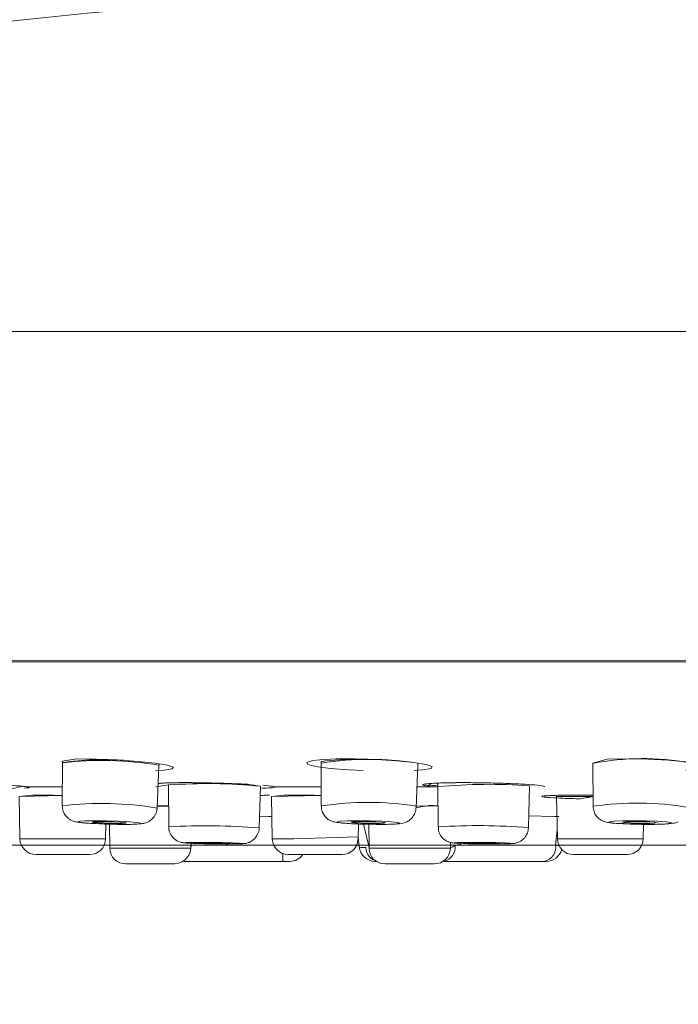
# Model space of a CAD drawing. Units: inches. Extents: x 35 to 4162, y -651 to 1322.
# Drawn here: x 1326 to 1355, y 917 to 960 of the extents above; entities that cross this region are included whole.
import ezdxf

# ---------------------------------------------------------------- set-up
doc = ezdxf.new("R2010")
doc.units = ezdxf.units.IN
doc.header["$LTSCALE"] = 25
doc.header["$MEASUREMENT"] = 0
doc.layers.add('PDF_图层 1', color=7, linetype='Continuous', true_color=0x231f20)
doc.styles.get("Standard").update_dxf_attribs({"font": 'arial_0.ttf'})
doc.dimstyles.get("Standard").update_dxf_attribs({"dimscale": 7, "dimtxt": 3.5, "dimasz": 2.5, "dimexe": 1.5, "dimexo": 1, "dimgap": 0.5, "dimtad": 1, "dimdec": 0, "dimzin": 0, "dimdsep": 46, "dimtxsty": 'Standard', "dimcen": 0, "dimadec": 0, "dimazin": 0, "dimtfac": 1, "dimtdec": 0, "dimtmove": 1, "dimatfit": 0, "dimfxl": 1, "dimtolj": 1, "dimtzin": 0, "dimarcsym": 0})

# ---------------------------------------------------------------- blocks, each defined once
blk = doc.blocks.new('*D1')
at = {"color": 0, "lineweight": -2, "transparency": 16777216}
for p, q in [((1261.27, 932.652), (1261.27, 843.299)), ((1481.269, 932.652), (1481.269, 843.299)), ((1278.77, 853.799), (1463.769, 853.799))]:
    blk.add_line(p, q, dxfattribs=at)
at = {"color": 0, "transparency": 16777216}
for points in [[(1278.77, 856.716), (1278.77, 850.883), (1261.27, 853.799)], [(1463.769, 856.716), (1463.769, 850.883), (1481.269, 853.799)]]:
    blk.add_solid(points, dxfattribs=at)
at = {"layer": 'Defpoints', "color": 0, "transparency": 16777216}
for p in [(1261.27, 939.652), (1481.269, 939.652), (1481.269, 853.799)]:
    blk.add_point(p, dxfattribs=at)
at = {"color": 0, "transparency": 16777216, "insert": (1371.269, 870.494), "char_height": 24.5, "attachment_point": 5}
blk.add_mtext('\\A1;%%C220', dxfattribs=at)

msp = doc.modelspace()

# ---------------------------------------------------------------- linework, layer by layer
at = {"layer": 'PDF_图层 1', "color": 0, "lineweight": 9}
for points in [[(1397.663, 970.51), (1405.784, 961.804, 0.187525), (1407.079, 961.174), (1335.46, 961.174, 0.031308), (1282.503, 953.367, 0.023899), (1262.439, 948.095, 0.321429), (1261.391, 946.688), (1261.149, 932.616)], [(1481.163, 932.268), (1261.376, 932.267), (1261.448, 932.311), (1481.088, 932.311, 0.418159), (1481.392, 932.616), (1481.146, 946.688), (1261.392, 946.688)], [(1331.761, 927.524), (1332.144, 927.546), (1332.498, 927.601), (1332.557, 927.674), (1332.298, 927.761), (1331.753, 927.849), (1331.001, 927.933), (1330.117, 927.999), (1329.2, 928.035), (1328.345, 928.043), (1327.701, 927.944), (1327.708, 927.871, -0.070404), (1331.916, 927.769), (1331.836, 925.898, 0.070173), (1327.697, 926.002), (1327.715, 927.877, -0.05556), (1330.373, 927.982)], [(1354.88, 927.551), (1355.271, 927.587), (1355.625, 927.66), (1355.669, 927.744), (1355.409, 927.832), (1354.869, 927.92), (1354.113, 927.985), (1353.232, 928.033), (1352.308, 928.048), (1351.46, 928.029), (1350.833, 927.861), (1350.836, 927.844), (1350.847, 925.974, -0.078101), (1354.986, 925.927), (1355.046, 927.796), (1355.046, 927.873, 0.093249), (1350.838, 927.844)], [(1344.082, 925.998, 0.000579), (1343.687, 926.009, 0.000372), (1343.131, 925.911), (1343.206, 927.78), (1343.206, 927.857, 0.075717), (1338.996, 927.86), (1338.992, 925.99, -0.077435), (1343.13, 925.978), (1344.082, 925.998)], [(1321.368, 926.995), (1321.598, 926.999, -0.00025), (1322.13, 927.004, -0.002959), (1322.941, 926.997, -0.002779), (1323.829, 926.968, -0.000807), (1324.691, 926.931, -0.003003), (1325.432, 926.891, -0.010079), (1325.969, 926.847, -0.002114), (1325.579, 926.756, 0.038357), (1321.61, 926.91)], [(1325.969, 926.847, -0.009209), (1326.167, 926.826), (1327.705, 926.826)], [(1331.789, 926.826), (1332.339, 926.903), (1332.346, 925.08, -0.035476), (1336.284, 925.028), (1336.343, 926.851, 0.000736), (1335.801, 926.932, 0.00196), (1334.987, 926.968, 0.006193), (1334.103, 926.994, 0.006147), (1333.657, 926.998, 0.006347), (1333.24, 927.005, 0.011684), (1332.502, 926.998)], [(1343.159, 926.826), (1344.076, 926.826, -0.044489), (1348.076, 926.859), (1348.029, 925.037, 0.038256), (1344.091, 925.071), (1344.072, 926.893, -0.014454), (1343.608, 926.866, -0.013328), (1343.836, 926.973)], [(1348.423, 926.892, 0.002859), (1347.882, 926.932, 0.002705), (1347.137, 926.968, 0.003855), (1346.279, 926.994, 0.002923), (1345.387, 927.005, 0.007134), (1344.58, 926.998, 0.01517), (1343.836, 926.973, -0.004586), (1344.377, 926.998, -0.00426), (1345.141, 927.006), (1345.199, 927.006)], [(1325.819, 926.403), (1327.7, 926.44, 0.005133), (1327.167, 926.455, 0.003172), (1326.374, 926.462, 0.003764), (1325.821, 926.403), (1325.854, 924.555, 0.406575), (1326.555, 923.866), (1326.945, 923.866), (1328.892, 923.866, 0.407658), (1329.59, 924.553)], [(1336.826, 926.403), (1338.991, 926.448, -0.000179), (1338.172, 926.462, 0.003286), (1337.376, 926.466, 0.004905), (1336.827, 926.403), (1336.86, 924.555, 0.406575), (1337.561, 923.866), (1338.147, 923.866), (1339.897, 923.866, 0.407658), (1340.598, 924.553), (1340.612, 925.203)], [(1348.977, 926.353, 0.010262), (1349.539, 926.324, 0.00531), (1350.285, 926.302, 0.00525), (1350.844, 926.403), (1349.256, 926.403), (1349.293, 924.555, 0.409621), (1349.991, 923.866), (1350.797, 923.866), (1352.328, 923.866, 0.406575), (1353.03, 924.553), (1353.038, 925.185)], [(1350.599, 926.466, 0.003671), (1349.806, 926.462, 0.006138), (1349.163, 926.448)], [(1325.853, 924.553), (1326.474, 924.553), (1329.592, 924.553), (1329.606, 925.2, -0.00148), (1329.052, 925.222)], [(1329.759, 925.195), (1329.774, 924.147, 0.406575), (1330.476, 923.458), (1332.246, 923.458), (1332.615, 923.458, 0.407658), (1333.316, 924.275), (1336.922, 924.275)], [(1339.653, 925.271, 0.017494), (1339.982, 925.235, 0.0046), (1340.428, 925.209, 0.006071), (1341.065, 925.19), (1341.083, 924.147), (1344.34, 924.147), (1344.621, 924.147, 0.020198), (1344.829, 924.275), (1349.21, 924.275), (1349.286, 924.947)], [(1340.833, 925.195), (1341.082, 924.171), (1341.083, 924.147, 0.409621), (1341.782, 923.458), (1343.751, 923.458), (1343.919, 923.458, 0.406575), (1344.622, 924.147), (1344.626, 924.395)], [(1351.87, 925.224, 0.015498), (1352.288, 925.248), (1352.496, 925.233), (1352.767, 925.222), (1353.059, 925.222), (1353.329, 925.222), (1353.538, 925.233), (1353.53, 925.281), (1353.318, 925.292), (1353.044, 925.299), (1352.756, 925.303), (1352.485, 925.299), (1352.281, 925.292), (1352.171, 925.281)], [(1352.319, 925.202, 0.010115), (1352.882, 925.188, 0.008925), (1353.196, 925.184)], [(1353.52, 925.185, 0.002189), (1353.969, 925.199, 0.02166), (1354.316, 925.232)], [(1336.859, 924.553), (1337.793, 924.553), (1340.601, 924.635), (1340.649, 924.201, 0.380346), (1341.345, 923.572), (1341.429, 923.572, -0.34552), (1340.94, 924.171)], [(1329.774, 924.147), (1332.703, 924.147), (1333.313, 924.147), (1333.316, 924.359, 0.010443), (1333.668, 924.347, 0.000775), (1334.15, 924.336, 0.005433), (1334.643, 924.332, 0.009736), (1334.917, 924.329)], [(1349.482, 924.087, -0.334028), (1348.805, 923.572), (1348.718, 923.572), (1344.337, 923.572, 0.397118), (1344.829, 924.274, 0.004839), (1345.19, 924.349, 0.00159), (1345.602, 924.338, 0.000247), (1346.096, 924.331)], [(1338.192, 923.868, -0.247467), (1337.626, 923.572), (1337.322, 923.572), (1332.997, 923.572)]]:
    msp.add_lwpolyline(points, format="xyb", dxfattribs=at)
for points in [[(1340.815, 927.538), (1340.18, 927.567), (1339.376, 927.629), (1338.762, 927.709), (1338.408, 927.801), (1338.36, 927.888), (1338.62, 927.965), (1338.934, 928.001), (1339.624, 928.038), (1340.468, 928.045), (1341.389, 928.016), (1342.273, 927.961), (1343.029, 927.885), (1343.573, 927.797), (1343.829, 927.709), (1343.782, 927.625), (1343.427, 927.567), (1343.04, 927.538)], [(1336.98, 926.826), (1338.993, 926.826)], [(1332.342, 925.978), (1331.842, 925.978)], [(1331.846, 926.005), (1332.343, 925.991)], [(1336.302, 925.538), (1336.697, 925.53), (1336.843, 925.527)], [(1348.043, 925.561), (1348.577, 925.547), (1349.161, 925.532), (1349.351, 925.525)], [(1368.738, 924.275), (1311.106, 924.275)], [(1349.292, 924.553), (1350.581, 924.553)], [(1350.58, 924.553), (1353.031, 924.553)], [(1337.322, 923.572), (1337.322, 923.908)]]:
    msp.add_lwpolyline(points, dxfattribs=at)
for points in [[(1330.38, 925.186), (1330.793, 925.19), (1331.056, 925.208), (1331.111, 925.234), (1330.964, 925.263), (1330.628, 925.292), (1330.164, 925.318), (1329.635, 925.336), (1329.12, 925.34), (1328.703, 925.336), (1328.447, 925.318), (1328.385, 925.292), (1328.531, 925.263), (1328.868, 925.234), (1329.335, 925.208), (1329.861, 925.19)], [(1330.095, 925.222), (1330.321, 925.222), (1330.467, 925.233), (1330.497, 925.248), (1330.416, 925.262), (1330.233, 925.281), (1329.978, 925.292), (1329.685, 925.299), (1329.408, 925.303), (1329.174, 925.299), (1329.032, 925.292), (1329.002, 925.281), (1329.083, 925.262), (1329.262, 925.248), (1329.525, 925.233), (1329.813, 925.222)], [(1341.504, 925.186), (1341.964, 925.19), (1342.282, 925.208), (1342.413, 925.234), (1342.336, 925.263), (1342.063, 925.292), (1341.635, 925.318), (1341.12, 925.336), (1340.587, 925.34), (1340.134, 925.336), (1339.812, 925.318), (1339.681, 925.292), (1339.754, 925.263), (1340.031, 925.234), (1340.462, 925.208), (1340.974, 925.19)], [(1341.297, 925.222), (1341.549, 925.222), (1341.724, 925.233), (1341.797, 925.248), (1341.753, 925.262), (1341.604, 925.281), (1341.374, 925.292), (1341.081, 925.299), (1340.793, 925.303), (1340.544, 925.299), (1340.369, 925.292), (1340.299, 925.281), (1340.34, 925.262), (1340.486, 925.248), (1340.727, 925.233), (1341.008, 925.222)], [(1353.184, 925.186), (1353.677, 925.19), (1354.05, 925.208), (1354.251, 925.234), (1354.247, 925.263), (1354.039, 925.292), (1353.655, 925.318), (1353.162, 925.336), (1352.629, 925.34), (1352.139, 925.336), (1351.763, 925.318), (1351.566, 925.292), (1351.569, 925.263), (1351.777, 925.234), (1352.157, 925.208), (1352.651, 925.19)], [(1334.911, 924.33), (1335.291, 924.334), (1335.521, 924.341), (1335.572, 924.352), (1335.422, 924.367), (1335.108, 924.382), (1334.67, 924.392), (1334.177, 924.4), (1333.705, 924.4), (1333.318, 924.4), (1333.088, 924.392), (1333.044, 924.382), (1333.187, 924.367), (1333.505, 924.352), (1333.943, 924.341), (1334.436, 924.334)], [(1334.661, 924.346), (1334.888, 924.346), (1335.026, 924.35), (1335.052, 924.357), (1334.964, 924.365), (1334.778, 924.376), (1334.522, 924.379), (1334.226, 924.387), (1333.949, 924.387), (1333.722, 924.387), (1333.587, 924.379), (1333.558, 924.376), (1333.646, 924.365), (1333.828, 924.357), (1334.095, 924.35), (1334.383, 924.346)], [(1346.466, 924.33), (1346.893, 924.334), (1347.193, 924.341), (1347.317, 924.352), (1347.251, 924.367), (1347.003, 924.382), (1346.609, 924.392), (1346.13, 924.4), (1345.64, 924.4), (1345.213, 924.4), (1344.913, 924.392), (1344.786, 924.382), (1344.851, 924.367), (1345.1, 924.352), (1345.494, 924.341), (1345.969, 924.334)], [(1346.295, 924.346), (1346.547, 924.346), (1346.726, 924.35), (1346.799, 924.357), (1346.763, 924.365), (1346.613, 924.376), (1346.383, 924.379), (1346.098, 924.387), (1345.809, 924.387), (1345.557, 924.387), (1345.378, 924.379), (1345.305, 924.376), (1345.342, 924.365), (1345.488, 924.357), (1345.725, 924.35), (1346.006, 924.346)]]:
    msp.add_lwpolyline(points, close=True, dxfattribs=at)
for centre, radius, start, end in [((1340.802, 910.532), 17.495, 85.2075, 95.9435), ((1334.017, 903.332), 23.632, 84.3558, 94.076), ((1333.113, 908.117), 18.889, 88.8031, 91.1969), ((1344.044, 923.432), 3.546, 97.148, 98.0412), ((1336.698, 923.121), 3.34, 94.3488, 96.3629), ((1342.492, 925.853), 0.625, 354.6295, 5.3705), ((1328.482, 926.061), 0.804, 217.0438, 229.5868), ((1331.161, 925.9), 0.663, 314.8828, 334.682), ((1339.577, 925.923), 0.57, 197.2422, 218.5523), ((1351.564, 925.967), 0.712, 197.9865, 215.1436), ((1328.773, 927.628), 2.382, 259.7883, 266.343), ((1330.585, 953.778), 28.597, 267.9167, 269.0077), ((1330.491, 932.762), 7.579, 271.4798, 274.2451), ((1331.018, 926.144), 0.949, 290.3177, 298.8166), ((1339.667, 925.945), 0.654, 230.6021, 251.9861), ((1315.288, -969.989), 1895.354, 89.207113, 89.223238), ((1342.389, 925.975), 0.757, 296.5601, 310.1726), ((1351.523, 925.89), 0.616, 241.6167, 251.9861), ((1354.143, 926.295), 1.081, 286.3495, 292.7238), ((1335.643, 924.978), 0.61, 297.343, 338.153), ((1347.4, 925.01), 0.617, 318.9521, 340.6647), ((1332.696, 923.227), 1.188, 76.6443, 79.1662), ((1335.187, 930.681), 6.35, 269.979, 272.7488), ((1335.646, 924.704), 0.353, 279.4486, 292.4422), ((1344.909, 925.549), 1.188, 256.6443, 259.1662), ((1343.888, 916.287), 8.132, 83.3102, 84.0094), ((1348.592, 924.185), 0.625, 281.5702, 8.2058)]:
    msp.add_arc(centre, radius, start, end, dxfattribs=at)
for points in [[(1331.925, 927.768), (1331.921, 927.786), (1331.918, 927.808), (1331.925, 927.826)], [(1338.989, 927.928), (1338.996, 927.902), (1338.992, 927.881), (1338.989, 927.862)], [(1326.258, 926.793), (1326.251, 926.782), (1326.181, 926.775), (1326.057, 926.767)], [(1326.12, 926.83), (1326.135, 926.83), (1326.157, 926.826), (1326.164, 926.826)], [(1326.167, 926.826), (1326.222, 926.815), (1326.269, 926.804), (1326.258, 926.793)], [(1331.907, 926.972), (1331.98, 926.976), (1332.046, 926.983), (1332.141, 926.987)], [(1331.907, 926.972), (1331.929, 926.972), (1331.947, 926.976), (1331.973, 926.979)], [(1331.973, 926.979), (1332.075, 926.99), (1332.283, 926.998), (1332.502, 926.998)], [(1332.141, 926.987), (1332.287, 926.998), (1332.492, 926.998), (1332.718, 927.001)], [(1333.507, 927.001), (1333.558, 927.001), (1333.606, 927.001), (1333.657, 926.998)], [(1336.586, 926.767), (1336.527, 926.767), (1336.465, 926.767), (1336.407, 926.764)], [(1336.452, 926.892), (1336.634, 926.877), (1336.78, 926.862), (1336.864, 926.848)], [(1336.922, 926.793), (1336.874, 926.782), (1336.765, 926.775), (1336.586, 926.767)], [(1336.864, 926.848), (1336.919, 926.84), (1336.948, 926.833), (1336.981, 926.826)], [(1336.98, 926.826), (1336.98, 926.815), (1336.98, 926.804), (1336.922, 926.793)], [(1343.422, 926.906), (1343.411, 926.921), (1343.451, 926.935), (1343.539, 926.946)], [(1343.608, 926.866), (1343.491, 926.881), (1343.433, 926.895), (1343.422, 926.906)], [(1343.539, 926.946), (1343.623, 926.961), (1343.762, 926.972), (1343.937, 926.979)], [(1344.065, 926.963), (1344.069, 926.956), (1344.069, 926.949), (1344.072, 926.945)], [(1344.072, 926.945), (1344.072, 926.927), (1344.072, 926.912), (1344.069, 926.897)], [(1348.423, 926.892), (1348.566, 926.877), (1348.664, 926.862), (1348.701, 926.848)], [(1348.701, 926.848), (1348.723, 926.84), (1348.723, 926.833), (1348.723, 926.826)], [(1336.444, 926.451), (1336.517, 926.455), (1336.616, 926.455), (1336.733, 926.459)], [(1348.659, 926.382), (1348.597, 926.393), (1348.586, 926.404), (1348.623, 926.415)], [(1348.623, 926.415), (1348.659, 926.422), (1348.747, 926.43), (1348.875, 926.437)], [(1348.977, 926.353), (1348.823, 926.364), (1348.718, 926.371), (1348.659, 926.382)], [(1348.875, 926.437), (1348.951, 926.444), (1349.054, 926.444), (1349.163, 926.448)], [(1350.599, 926.466), (1350.676, 926.466), (1350.76, 926.462), (1350.844, 926.462)], [(1327.701, 925.996), (1327.708, 925.916), (1327.715, 925.836), (1327.741, 925.759)], [(1331.837, 925.857), (1331.834, 925.872), (1331.834, 925.886), (1331.83, 925.901)], [(1338.999, 925.987), (1339.003, 925.907), (1339.007, 925.827), (1339.032, 925.754)], [(1350.851, 925.97), (1350.858, 925.893), (1350.862, 925.816), (1350.887, 925.747)], [(1327.741, 925.759), (1327.766, 925.693), (1327.796, 925.631), (1327.84, 925.576)], [(1331.761, 925.616), (1331.804, 925.693), (1331.837, 925.773), (1331.837, 925.857)], [(1339.131, 925.567), (1339.167, 925.52), (1339.211, 925.476), (1339.251, 925.439)], [(1342.877, 925.397), (1342.935, 925.444), (1342.979, 925.499), (1343.023, 925.565)], [(1343.023, 925.565), (1343.067, 925.634), (1343.103, 925.711), (1343.114, 925.795)], [(1350.982, 925.557), (1351.022, 925.509), (1351.066, 925.469), (1351.106, 925.433)], [(1327.96, 925.448), (1327.997, 925.419), (1328.04, 925.39), (1328.081, 925.372)], [(1328.081, 925.372), (1328.114, 925.353), (1328.15, 925.335), (1328.183, 925.328)], [(1328.183, 925.328), (1328.209, 925.317), (1328.234, 925.309), (1328.26, 925.302)], [(1328.26, 925.302), (1328.293, 925.295), (1328.322, 925.288), (1328.351, 925.284)], [(1328.621, 925.251), (1328.738, 925.24), (1328.888, 925.233), (1329.052, 925.222)], [(1330.09, 925.185), (1330.196, 925.185), (1330.294, 925.185), (1330.393, 925.185)], [(1330.394, 925.185), (1330.493, 925.185), (1330.595, 925.185), (1330.686, 925.185)], [(1331.052, 925.203), (1331.11, 925.207), (1331.169, 925.21), (1331.242, 925.229)], [(1331.242, 925.229), (1331.275, 925.232), (1331.311, 925.243), (1331.348, 925.254)], [(1331.476, 925.313), (1331.53, 925.342), (1331.581, 925.382), (1331.629, 925.43)], [(1332.356, 925.081), (1332.353, 925.059), (1332.349, 925.037), (1332.349, 925.015)], [(1336.284, 924.995), (1336.284, 925.01), (1336.281, 925.021), (1336.281, 925.032)], [(1339.478, 925.315), (1339.507, 925.304), (1339.533, 925.297), (1339.555, 925.29)], [(1339.555, 925.29), (1339.595, 925.282), (1339.624, 925.279), (1339.653, 925.271)], [(1341.518, 925.185), (1341.62, 925.185), (1341.73, 925.185), (1341.828, 925.185)], [(1341.828, 925.185), (1341.985, 925.189), (1342.124, 925.199), (1342.234, 925.199)], [(1342.234, 925.199), (1342.362, 925.207), (1342.449, 925.203), (1342.61, 925.254)], [(1342.61, 925.254), (1342.647, 925.265), (1342.683, 925.28), (1342.727, 925.298)], [(1344.101, 925.072), (1344.101, 925.018), (1344.101, 924.963), (1344.108, 924.912)], [(1347.982, 924.805), (1348.008, 924.878), (1348.019, 924.955), (1348.026, 925.035)], [(1351.106, 925.433), (1351.147, 925.4), (1351.187, 925.37), (1351.231, 925.349)], [(1351.333, 925.305), (1351.366, 925.294), (1351.388, 925.286), (1351.417, 925.283)], [(1351.417, 925.283), (1351.453, 925.272), (1351.483, 925.265), (1351.519, 925.261)], [(1351.519, 925.261), (1351.618, 925.243), (1351.727, 925.232), (1351.87, 925.224)], [(1352.171, 925.281), (1352.175, 925.262), (1352.288, 925.248), (1352.288, 925.248)], [(1353.195, 925.185), (1353.304, 925.185), (1353.417, 925.185), (1353.52, 925.185)], [(1353.647, 925.248), (1353.643, 925.262), (1353.53, 925.281), (1353.53, 925.281)], [(1354.316, 925.232), (1354.356, 925.236), (1354.393, 925.243), (1354.448, 925.258)], [(1332.349, 925.015), (1332.349, 924.935), (1332.375, 924.855), (1332.415, 924.778)], [(1332.415, 924.778), (1332.444, 924.719), (1332.477, 924.665), (1332.524, 924.617)], [(1332.524, 924.617), (1332.561, 924.577), (1332.597, 924.54), (1332.645, 924.508)], [(1336.215, 924.754), (1336.259, 924.827), (1336.292, 924.911), (1336.284, 924.995)], [(1344.108, 924.912), (1344.123, 924.839), (1344.156, 924.769), (1344.196, 924.703)], [(1344.196, 924.703), (1344.229, 924.652), (1344.269, 924.608), (1344.313, 924.561)], [(1347.701, 924.458), (1347.763, 924.498), (1347.818, 924.55), (1347.865, 924.604)], [(1332.645, 924.508), (1332.681, 924.482), (1332.725, 924.46), (1332.765, 924.442)], [(1332.765, 924.442), (1332.795, 924.427), (1332.831, 924.413), (1332.864, 924.405)], [(1332.864, 924.405), (1332.882, 924.398), (1332.901, 924.398), (1332.919, 924.394)], [(1332.97, 924.383), (1332.988, 924.38), (1333.01, 924.38), (1333.029, 924.376)], [(1333.029, 924.376), (1333.098, 924.369), (1333.186, 924.365), (1333.292, 924.361)], [(1334.918, 924.33), (1335.009, 924.33), (1335.104, 924.33), (1335.185, 924.33)], [(1335.492, 924.338), (1335.539, 924.341), (1335.576, 924.341), (1335.619, 924.345)], [(1335.619, 924.345), (1335.645, 924.345), (1335.671, 924.349), (1335.703, 924.356)], [(1335.78, 924.378), (1335.828, 924.392), (1335.879, 924.407), (1335.923, 924.436)], [(1340.648, 924.2), (1340.651, 924.182), (1340.754, 924.171), (1340.94, 924.171)], [(1344.313, 924.561), (1344.349, 924.528), (1344.393, 924.499), (1344.437, 924.47)], [(1344.437, 924.47), (1344.477, 924.451), (1344.514, 924.433), (1344.55, 924.418)], [(1344.55, 924.418), (1344.58, 924.407), (1344.609, 924.4), (1344.634, 924.393)], [(1344.685, 924.382), (1344.707, 924.378), (1344.722, 924.378), (1344.737, 924.375)], [(1346.096, 924.331), (1346.22, 924.331), (1346.344, 924.331), (1346.468, 924.331)], [(1346.47, 924.33), (1346.572, 924.33), (1346.674, 924.33), (1346.766, 924.33)], [(1346.766, 924.33), (1346.904, 924.334), (1347.029, 924.334), (1347.124, 924.338)], [(1347.124, 924.338), (1347.226, 924.341), (1347.295, 924.341), (1347.387, 924.352)], [(1347.387, 924.352), (1347.409, 924.356), (1347.43, 924.356), (1347.46, 924.363)], [(1347.46, 924.363), (1347.485, 924.371), (1347.518, 924.378), (1347.551, 924.392)], [(1347.551, 924.392), (1347.602, 924.407), (1347.65, 924.429), (1347.701, 924.458)], [(1349.367, 924.248), (1349.323, 924.255), (1349.275, 924.266), (1349.21, 924.274)]]:
    msp.add_open_spline(points, degree=3, dxfattribs=at)

# ---------------------------------------------------------------- dimensions: what is measured, and where the dimension line sits
dim = msp.add_linear_dim(base=(1481.269, 853.799), p1=(1261.27, 939.652), p2=(1481.269, 939.652), text='%%C<>', dimstyle='Standard')
dim.commit()
dim.dimension.update_dxf_attribs({"geometry": '*D1', "text_midpoint": (1371.269, 870.494)})

doc.saveas('drawing.dxf')
